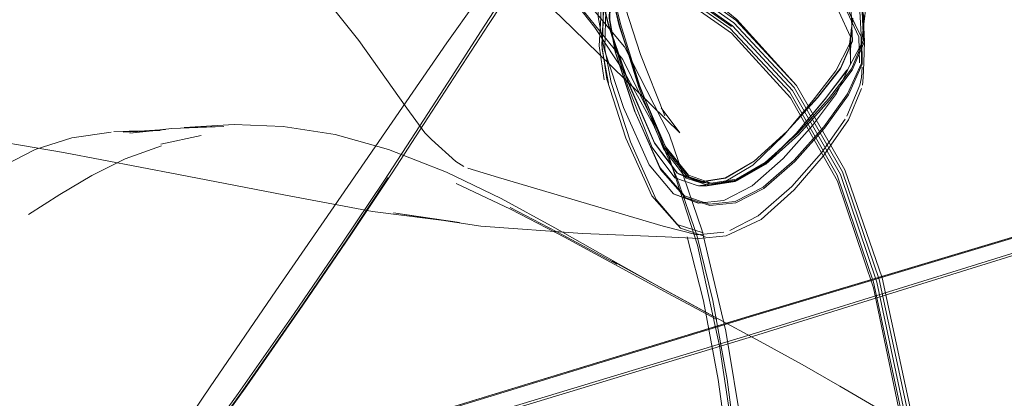
# Model space of a CAD drawing. Units: metres. Extents: x 3.84 to 12.66, y -5.37 to -2.09.
# Drawn here: x 7.12 to 7.26, y -2.5 to -2.45 of the extents above; entities that cross this region are included whole.
import ezdxf

# ---------------------------------------------------------------- set-up
doc = ezdxf.new("R2010")
doc.units = ezdxf.units.M
doc.header["$MEASUREMENT"] = 0

# ---------------------------------------------------------------- blocks, each defined once
blk = doc.blocks.new('9d5700f3-ecff-497b-a10d-882cb5aab586')
at = {"color": 18, "lineweight": 9, "true_color": 0x000000}
for p, q in [((7.20475, -2.4408), (7.20453, -2.44676)), ((7.24095, -2.44898), (7.24103, -2.44916)), ((7.23974, -2.44955), (7.23974, -2.44951)), ((7.23894, -2.45365), (7.23588, -2.45773)), ((7.20975, -2.45619), (7.20968, -2.45597)), ((7.20896, -2.4594), (7.20903, -2.45961)), ((7.14779, -2.46289), (7.14209, -2.46412)), ((7.24705, -2.50186), (7.24317, -2.48362))]:
    blk.add_line(p, q, dxfattribs=at)
for points in [[(7.21177, -2.464), (7.215, -2.46825), (7.21822, -2.4695), (7.2218, -2.46893), (7.22585, -2.46655), (7.23046, -2.46236), (7.23479, -2.45758), (7.23802, -2.45346), (7.23974, -2.44955), (7.23957, -2.44539), (7.23974, -2.44951), (7.23802, -2.45341), (7.23479, -2.45754), (7.23046, -2.46232), (7.22585, -2.46651), (7.2218, -2.46889), (7.21822, -2.46946), (7.21501, -2.46821), (7.21178, -2.46396), (7.20814, -2.4555), (7.20524, -2.44702), (7.20421, -2.44267)], [(7.21812, -2.3993), (7.21722, -2.40046), (7.21581, -2.40235), (7.21447, -2.40422), (7.21377, -2.40533), (7.21316, -2.40642), (7.21207, -2.40822), (7.21025, -2.41216), (7.20745, -2.41965), (7.20495, -2.42841), (7.20404, -2.43613), (7.20392, -2.44223), (7.20382, -2.44612), (7.20466, -2.45072), (7.20742, -2.45897)], [(7.21339, -2.40349), (7.21227, -2.40529), (7.21047, -2.40923), (7.20772, -2.41674), (7.20526, -2.4255), (7.20431, -2.43323), (7.20418, -2.43921), (7.2042, -2.44272), (7.20523, -2.44706), (7.20813, -2.45554), (7.21177, -2.464)], [(7.21206, -2.4094), (7.20929, -2.41705), (7.20681, -2.42592), (7.20587, -2.43354), (7.20577, -2.43939), (7.20578, -2.44295), (7.20679, -2.44741)], [(7.21988, -2.46985), (7.21664, -2.46874), (7.21338, -2.46462), (7.20975, -2.45619), (7.20687, -2.44763), (7.20586, -2.44315), (7.20585, -2.43959), (7.20596, -2.43374), (7.2069, -2.42614), (7.20938, -2.41727), (7.21215, -2.4096)], [(7.2094, -2.41689), (7.20706, -2.4259), (7.20597, -2.43356), (7.20567, -2.43938), (7.20575, -2.44285), (7.20683, -2.44732)], [(7.24101, -2.45267), (7.24095, -2.44898), (7.23925, -2.44547), (7.23631, -2.44166), (7.23132, -2.43757), (7.2235, -2.43326), (7.21306, -2.42933), (7.20792, -2.42641), (7.19977, -2.42348), (7.188, -2.4195)], [(7.21988, -2.46985), (7.22347, -2.46928), (7.22752, -2.46695), (7.23214, -2.46277), (7.23647, -2.45793), (7.23969, -2.45365), (7.24141, -2.44963), (7.24124, -2.44561), (7.2395, -2.44161), (7.23655, -2.43763), (7.23155, -2.43349), (7.2237, -2.429), (7.21515, -2.42495), (7.20807, -2.42216), (7.19991, -2.41927)], [(7.20027, -2.4478), (7.18918, -2.43704), (7.18333, -2.42984), (7.18585, -2.43203), (7.17954, -2.42829), (7.18289, -2.42957)], [(7.18647, -2.42838), (7.20038, -2.43416), (7.21244, -2.4403), (7.22265, -2.4475)], [(7.22248, -2.44776), (7.21231, -2.4406), (7.20029, -2.43447), (7.1864, -2.42871)], [(7.21959, -2.47279), (7.21611, -2.47165), (7.21264, -2.46769), (7.20903, -2.45961), (7.2063, -2.45128), (7.20547, -2.44655), (7.20559, -2.44261), (7.20569, -2.43664), (7.20659, -2.42904)], [(7.20199, -2.43106), (7.21356, -2.43845), (7.22342, -2.44651), (7.23183, -2.45582)], [(7.20081, -2.43304), (7.21296, -2.43927), (7.22328, -2.4466)], [(7.20435, -2.45015), (7.20454, -2.4462), (7.20461, -2.44024), (7.20549, -2.43266)], [(7.20476, -2.45064), (7.20487, -2.44668), (7.2051, -2.44072), (7.20613, -2.43313)], [(7.21793, -2.47245), (7.22159, -2.47208), (7.22556, -2.47001), (7.22993, -2.46617), (7.23411, -2.46151), (7.23748, -2.45699), (7.23946, -2.45276), (7.23943, -2.44897), (7.23781, -2.44536), (7.235, -2.44165), (7.23025, -2.43767), (7.22971, -2.43389)], [(7.18834, -2.44723), (7.19213, -2.44148), (7.19571, -2.43615)], [(7.20622, -2.45107), (7.20539, -2.44635), (7.2055, -2.44241), (7.2056, -2.43644)], [(7.17002, -2.4495), (7.16667, -2.44526), (7.16009, -2.43744)], [(7.19452, -2.43707), (7.19099, -2.44243), (7.18723, -2.44823), (7.18316, -2.45455)], [(7.23646, -2.43746), (7.23936, -2.44143), (7.2411, -2.44544), (7.2413, -2.44946), (7.23959, -2.45346)], [(7.20406, -2.43941), (7.20414, -2.44283), (7.20524, -2.44718), (7.20801, -2.45592), (7.21147, -2.46462)], [(7.21964, -2.46976), (7.21638, -2.46874), (7.21318, -2.46464), (7.20972, -2.45595), (7.20697, -2.44714), (7.20588, -2.44266), (7.2058, -2.43919)], [(7.20602, -2.43877), (7.20719, -2.44325), (7.20982, -2.45146), (7.21324, -2.46011)], [(7.22417, -2.5045), (7.22184, -2.49054), (7.21851, -2.4764), (7.21386, -2.46273), (7.20753, -2.45039), (7.1986, -2.43963)], [(7.20468, -2.45502), (7.20399, -2.45024), (7.2042, -2.44628), (7.20426, -2.44032)], [(7.21257, -2.44017), (7.22281, -2.44742), (7.23127, -2.45656), (7.23802, -2.46841), (7.24317, -2.48362)], [(7.24351, -2.48327), (7.2383, -2.46802), (7.2315, -2.45614), (7.22298, -2.44699), (7.2127, -2.43974)], [(7.22096, -2.49265), (7.21784, -2.47838), (7.21338, -2.46454), (7.2073, -2.45217), (7.19861, -2.44136)], [(7.22004, -2.48621), (7.21776, -2.477), (7.215, -2.46896), (7.21159, -2.46129), (7.20766, -2.45413), (7.20338, -2.44763), (7.19891, -2.44193)], [(7.21247, -2.44129), (7.22263, -2.44844), (7.23099, -2.45756), (7.23764, -2.46937)], [(7.23588, -2.45773), (7.23905, -2.45363), (7.24099, -2.44993), (7.24143, -2.44623), (7.24001, -2.44224)], [(7.23906, -2.44137), (7.24079, -2.44539), (7.24099, -2.44943)], [(7.24099, -2.44993), (7.24148, -2.446), (7.24165, -2.44444), (7.24163, -2.44319)], [(7.16608, -2.4736), (7.18248, -2.44983), (7.18656, -2.44405)], [(7.23978, -2.44633), (7.23932, -2.45001), (7.23737, -2.45376), (7.2342, -2.45792), (7.23008, -2.46281), (7.22566, -2.46711)], [(7.2407, -2.45265), (7.24065, -2.44894), (7.23897, -2.44541)], [(7.23931, -2.44565), (7.24103, -2.44916), (7.24111, -2.45284)], [(7.16891, -2.47693), (7.17474, -2.46817), (7.1798, -2.46042), (7.18834, -2.44723)], [(7.20027, -2.4478), (7.21136, -2.45861), (7.21534, -2.46255), (7.2127, -2.45901)], [(7.20527, -2.45551), (7.20441, -2.45073), (7.20453, -2.44676)], [(7.21979, -2.46965), (7.21656, -2.46853), (7.21331, -2.46441), (7.20968, -2.45597), (7.20679, -2.44741)], [(7.20683, -2.44732), (7.20959, -2.45613), (7.21305, -2.46481), (7.21625, -2.46893), (7.21952, -2.46996)], [(7.22248, -2.44776), (7.23087, -2.4568), (7.23757, -2.46853), (7.2427, -2.48365)], [(7.22328, -2.4466), (7.23183, -2.45582), (7.23867, -2.46776), (7.2439, -2.48304)], [(7.23932, -2.45001), (7.23973, -2.44668), (7.23933, -2.45038), (7.2396, -2.44765), (7.23939, -2.45139), (7.23948, -2.44862)], [(7.23948, -2.44862), (7.23944, -2.4524), (7.23943, -2.44897)], [(7.17002, -2.4495), (7.17681, -2.45903), (7.17936, -2.46255), (7.18029, -2.46349)], [(7.21139, -2.47143), (7.20774, -2.4633), (7.20506, -2.45492), (7.20435, -2.45015)], [(7.21894, -2.47719), (7.21545, -2.47598), (7.21202, -2.47194), (7.20841, -2.4638), (7.20565, -2.45541), (7.20476, -2.45064)], [(7.24141, -2.44963), (7.24133, -2.45257), (7.24125, -2.45472)], [(7.20622, -2.45107), (7.20896, -2.4594), (7.21257, -2.46747), (7.21603, -2.47144)], [(7.23203, -2.46256), (7.23637, -2.45774), (7.23959, -2.45346)], [(7.23568, -2.46167), (7.23905, -2.457), (7.24101, -2.45267)], [(7.24111, -2.45284), (7.23916, -2.45718), (7.23579, -2.46186)], [(7.24099, -2.45471), (7.24109, -2.45324)], [(7.18316, -2.45455), (7.17865, -2.46154), (7.17355, -2.46934)], [(7.23894, -2.45365), (7.23577, -2.45788), (7.23165, -2.4628)], [(7.23892, -2.46019), (7.24079, -2.45578), (7.24099, -2.45471)], [(7.24125, -2.45472), (7.24115, -2.45579)], [(7.24101, -2.45626), (7.23915, -2.46069), (7.23561, -2.46583)], [(7.07478, -2.53442), (7.22521, -2.48842), (7.27903, -2.47226), (7.3098, -2.46316), (7.32083, -2.45983), (7.32198, -2.45935), (7.32311, -2.45883)], [(7.21793, -2.47245), (7.21448, -2.47116), (7.21103, -2.46706), (7.20742, -2.45897)], [(7.21964, -2.46976), (7.2233, -2.46921), (7.22735, -2.46689), (7.23176, -2.46261), (7.23588, -2.45773)], [(7.04907, -2.54443), (7.07467, -2.53661), (7.14533, -2.51531), (7.22543, -2.49103), (7.27936, -2.47427), (7.32346, -2.46024)], [(7.32078, -2.45996), (7.30976, -2.4633), (7.27899, -2.47241), (7.22516, -2.4886), (7.07462, -2.5347), (7.05049, -2.54178), (7.07472, -2.53445), (7.22515, -2.48844), (7.27897, -2.47229)], [(7.09669, -2.46015), (7.11394, -2.46287), (7.12836, -2.46531)], [(7.13771, -2.46256), (7.14363, -2.4619), (7.15098, -2.46162), (7.14536, -2.46178)], [(7.14536, -2.46178), (7.15243, -2.46134), (7.15936, -2.46162), (7.16668, -2.46277)], [(7.23568, -2.46167), (7.2315, -2.46637), (7.22713, -2.4702), (7.22317, -2.47222), (7.2195, -2.47259), (7.21603, -2.47144)], [(7.23115, -2.47009), (7.23535, -2.46533), (7.23872, -2.46058)], [(7.13506, -2.46242), (7.12954, -2.46323), (7.12434, -2.46487), (7.11987, -2.46721)], [(7.13543, -2.46236), (7.14201, -2.4622), (7.13678, -2.46244), (7.14275, -2.46204), (7.13771, -2.46256)], [(7.16668, -2.46277), (7.17425, -2.46486), (7.18242, -2.46807)], [(7.21952, -2.46996), (7.22319, -2.46941), (7.22724, -2.46708), (7.23165, -2.4628)], [(7.21959, -2.47279), (7.22326, -2.47243), (7.22723, -2.4704), (7.23161, -2.46658), (7.23579, -2.46186)], [(7.21979, -2.46965), (7.22337, -2.46908), (7.22742, -2.46674), (7.23203, -2.46256)], [(7.14217, -2.46435), (7.13707, -2.46622), (7.13235, -2.46858)], [(7.18375, -2.4666), (7.18029, -2.46349)], [(7.21147, -2.46462), (7.21467, -2.46887), (7.21794, -2.47004)], [(7.15943, -2.47131), (7.14459, -2.4684), (7.12836, -2.46531)], [(7.23561, -2.46583), (7.23148, -2.4706), (7.22682, -2.47477)], [(7.18375, -2.4666), (7.18485, -2.46728)], [(7.21794, -2.47004), (7.22161, -2.46949), (7.22566, -2.46711)], [(7.13235, -2.46858), (7.12784, -2.47123), (7.12342, -2.47405)], [(7.18242, -2.46807), (7.19012, -2.47182), (7.19773, -2.47596), (7.20517, -2.48018)], [(7.22156, -2.47658), (7.21779, -2.47694), (7.21299, -2.47572), (7.20137, -2.4723), (7.18974, -2.46885), (7.18545, -2.46754)], [(7.21822, -2.4695), (7.2151, -2.4683), (7.21832, -2.46954)], [(7.17355, -2.46934), (7.1677, -2.47813), (7.16092, -2.48808), (7.15301, -2.49938), (7.14375, -2.51224), (7.13296, -2.52684)], [(7.13355, -2.5266), (7.14437, -2.51189), (7.15365, -2.49895), (7.16157, -2.48761), (7.16835, -2.47765), (7.17419, -2.46886)], [(7.19908, -2.47727), (7.19147, -2.47331), (7.18377, -2.46968)], [(7.22161, -2.46949), (7.21804, -2.47001), (7.2192, -2.47002), (7.22287, -2.46947)], [(7.21832, -2.46954), (7.21948, -2.46957)], [(7.23115, -2.47009), (7.22643, -2.47425), (7.2224, -2.47631)], [(7.25434, -2.57025), (7.25185, -2.54574), (7.24936, -2.52303), (7.24647, -2.50248), (7.24269, -2.48445), (7.23764, -2.46937)], [(7.18727, -2.47572), (7.17491, -2.47385), (7.18425, -2.47522), (7.17196, -2.47365), (7.15943, -2.47131)], [(7.21139, -2.47143), (7.21499, -2.47547), (7.21864, -2.47667)], [(7.21877, -2.47251)], [(7.21877, -2.47251)], [(7.1256, -2.53334), (7.13816, -2.51454), (7.14907, -2.4984), (7.15832, -2.48486), (7.16608, -2.4736)], [(7.19139, -2.47308), (7.199, -2.47705), (7.20645, -2.48109)], [(7.27964, -2.47451), (7.22575, -2.49127), (7.14545, -2.51562)], [(7.21809, -2.47746), (7.21328, -2.47721), (7.20162, -2.47674), (7.18727, -2.47572)], [(7.21809, -2.47746), (7.22189, -2.4771), (7.22682, -2.47477)], [(7.16891, -2.47693), (7.16214, -2.4869), (7.15422, -2.49827), (7.14493, -2.51128), (7.13409, -2.52611), (7.12221, -2.54217)], [(7.19908, -2.47727), (7.21373, -2.48523), (7.22059, -2.48893)], [(7.21638, -2.47724), (7.2187, -2.48627), (7.22075, -2.49739)], [(7.21324, -2.48471), (7.20582, -2.48062), (7.21301, -2.48459), (7.21986, -2.48834), (7.21272, -2.48442), (7.20517, -2.48018)], [(7.2267, -2.49202), (7.22027, -2.48852), (7.21342, -2.4848), (7.20605, -2.48078), (7.21324, -2.48471)], [(7.25488, -2.57019), (7.25231, -2.54555), (7.24967, -2.52262), (7.24661, -2.50184), (7.2427, -2.48365)], [(7.25319, -2.54544), (7.25054, -2.52245), (7.24746, -2.50158), (7.24351, -2.48327)], [(7.2439, -2.48304), (7.24788, -2.50137), (7.25098, -2.5223), (7.25364, -2.54534), (7.25621, -2.57005)], [(7.23439, -2.63678), (7.233, -2.61556), (7.2314, -2.59336), (7.22963, -2.57088), (7.22775, -2.54907), (7.22582, -2.52891), (7.22389, -2.51136), (7.22202, -2.4974), (7.22004, -2.48621)], [(7.2267, -2.49202), (7.23261, -2.49529), (7.23794, -2.49834)], [(7.22763, -2.55668), (7.22611, -2.53783), (7.22455, -2.52092), (7.22302, -2.50635), (7.22096, -2.49265)], [(7.22664, -2.54907), (7.22467, -2.52891), (7.22269, -2.51136), (7.22075, -2.49739)], [(7.25073, -2.50589), (7.24272, -2.50113), (7.23794, -2.49834)]]:
    blk.add_lwpolyline(points, dxfattribs=at)
blk.add_lwpolyline([(7.21458, -2.47121), (7.21804, -2.47248), (7.21448, -2.47116)], close=True, dxfattribs=at)
blk = doc.blocks.new('8133111a-4ad0-4521-85bc-b8a40ec196a8')
blk.add_blockref('9d5700f3-ecff-497b-a10d-882cb5aab586', (0, 0))

msp = doc.modelspace()

# ---------------------------------------------------------------- block references
msp.add_blockref('8133111a-4ad0-4521-85bc-b8a40ec196a8', (0, 0))

doc.saveas('drawing.dxf')
